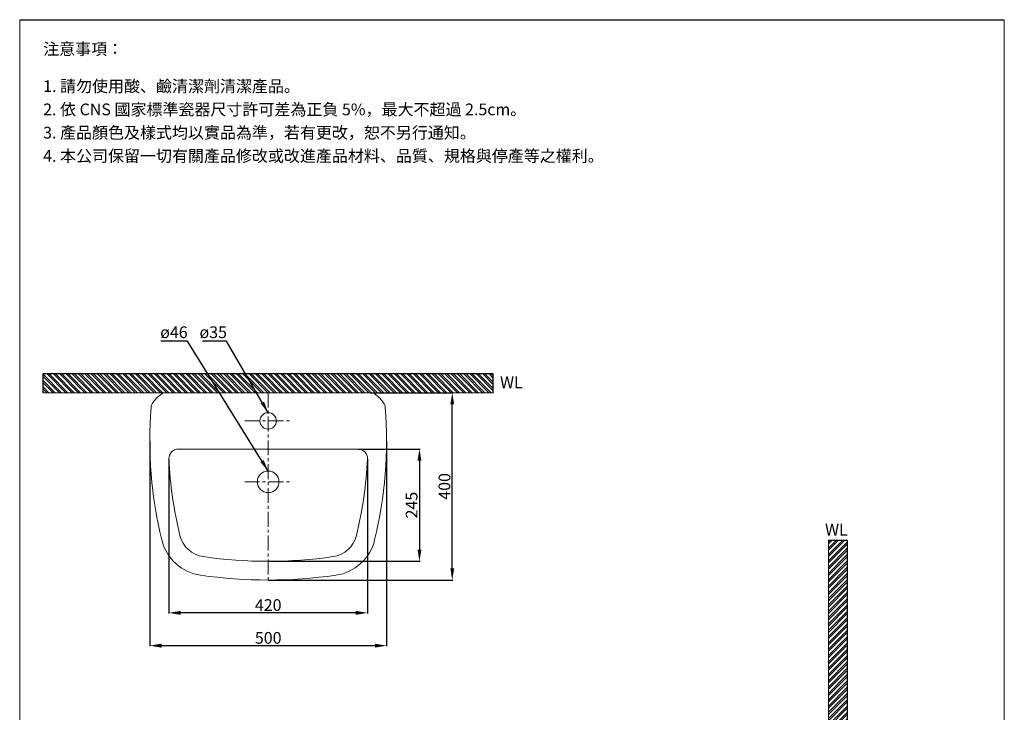
# Model space of a CAD drawing. Units: millimetres. Extents: x 255 to 2379, y 85 to 3087.
# Drawn here: x 255 to 2355, y 1609 to 3087 of the extents above; entities that cross this region are included whole.
import ezdxf

# ---------------------------------------------------------------- set-up
doc = ezdxf.new("R2010")
doc.units = ezdxf.units.MM
doc.linetypes.add('CENTER', pattern=[50.8, 31.75, -6.35, 6.35, -6.35])
doc.layers.get('Defpoints').update_dxf_attribs({"color": 8})
for name, color, linetype, lineweight in [('C', 1, 'CENTER', 5), ('DIM', 3, 'Continuous', 5), ('I', 7, 'Continuous', 15), ('PV', 7, 'Continuous', 15)]:
    doc.layers.add(name, color=color, linetype=linetype, lineweight=lineweight)
doc.styles.add('ETCH', font='txt')
doc.styles.get("Standard").update_dxf_attribs({"font": 'arial.ttf'})
doc.dimstyles.new('ISO-25', dxfattribs={"dimtxt": 25, "dimasz": 25, "dimexe": 1.25, "dimexo": 0.625, "dimtad": 1, "dimtxsty": 'Standard', "dimcen": 2.5, "dimadec": 0, "dimazin": 0, "dimtfac": 1, "dimtmove": 0, "dimatfit": 3, "dimfxl": 1, "dimarcsym": 0})

# ---------------------------------------------------------------- blocks, each defined once
blk = doc.blocks.new('*D6')
at = {"layer": 'Defpoints', "color": 0, "transparency": 16777216}
for p in [(1002.5, 2290.9), (1177.6, 2290.9), (785.1, 1891.4)]:
    blk.add_point(p, dxfattribs=at)
at = {"layer": 'DIM', "color": 0, "lineweight": -2, "transparency": 16777216}
for p, q in [((1003.1, 2290.9), (1178.9, 2290.9)), ((1177.6, 1916.4), (1177.6, 2265.9)), ((785.7, 1891.4), (1178.9, 1891.4))]:
    blk.add_line(p, q, dxfattribs=at)
at = {"layer": 'DIM', "color": 0, "transparency": 16777216}
for points in [[(1173.5, 2265.9), (1181.8, 2265.9), (1177.6, 2290.9)], [(1173.5, 1916.4), (1181.8, 1916.4), (1177.6, 1891.4)]]:
    blk.add_solid(points, dxfattribs=at)
at = {"layer": 'DIM', "color": 0, "transparency": 16777216, "insert": (1164.2, 2091.2), "char_height": 25, "attachment_point": 5, "rotation": 90}
blk.add_mtext('400', dxfattribs=at)
blk = doc.blocks.new('*D7')
at = {"layer": 'Defpoints', "color": 0, "transparency": 16777216}
for p in [(532.5, 2188.3), (1037.6, 2188.3), (532.5, 1751.4)]:
    blk.add_point(p, dxfattribs=at)
at = {"layer": 'DIM', "color": 0, "lineweight": -2, "transparency": 16777216}
for p, q in [((532.5, 2187.7), (532.5, 1750.2)), ((1037.6, 2187.7), (1037.6, 1750.2)), ((1012.6, 1751.4), (557.5, 1751.4))]:
    blk.add_line(p, q, dxfattribs=at)
at = {"layer": 'DIM', "color": 0, "transparency": 16777216}
for points in [[(557.5, 1755.6), (557.5, 1747.2), (532.5, 1751.4)], [(1012.6, 1755.6), (1012.6, 1747.2), (1037.6, 1751.4)]]:
    blk.add_solid(points, dxfattribs=at)
at = {"layer": 'DIM', "color": 0, "transparency": 16777216, "insert": (785.1, 1764.8), "char_height": 25, "attachment_point": 5}
blk.add_mtext('500', dxfattribs=at)
blk = doc.blocks.new('*D12')
at = {"layer": 'Defpoints', "color": 0, "transparency": 16777216}
for p in [(573.3, 2150), (996.8, 2150), (573.3, 1821.4)]:
    blk.add_point(p, dxfattribs=at)
at = {"layer": 'DIM', "color": 0, "lineweight": -2, "transparency": 16777216}
for p, q in [((573.3, 2149.4), (573.3, 1820.2)), ((996.8, 2149.4), (996.8, 1820.2)), ((971.8, 1821.4), (598.3, 1821.4))]:
    blk.add_line(p, q, dxfattribs=at)
at = {"layer": 'DIM', "color": 0, "transparency": 16777216}
for points in [[(598.3, 1825.6), (598.3, 1817.2), (573.3, 1821.4)], [(971.8, 1825.6), (971.8, 1817.2), (996.8, 1821.4)]]:
    blk.add_solid(points, dxfattribs=at)
at = {"layer": 'DIM', "color": 0, "transparency": 16777216, "insert": (785.1, 1834.8), "char_height": 25, "attachment_point": 5}
blk.add_mtext('420', dxfattribs=at)
blk = doc.blocks.new('*D13')
at = {"layer": 'Defpoints', "color": 0, "transparency": 16777216}
for p in [(976.8, 2170.9), (785.1, 1931.4), (1107.6, 1931.4)]:
    blk.add_point(p, dxfattribs=at)
at = {"layer": 'DIM', "color": 0, "lineweight": -2, "transparency": 16777216}
for p, q in [((977.4, 2170.9), (1108.9, 2170.9)), ((1107.6, 2145.9), (1107.6, 1956.4)), ((785.7, 1931.4), (1108.9, 1931.4))]:
    blk.add_line(p, q, dxfattribs=at)
at = {"layer": 'DIM', "color": 0, "transparency": 16777216}
for points in [[(1103.5, 2145.9), (1111.8, 2145.9), (1107.6, 2170.9)], [(1103.5, 1956.4), (1111.8, 1956.4), (1107.6, 1931.4)]]:
    blk.add_solid(points, dxfattribs=at)
at = {"layer": 'DIM', "color": 0, "transparency": 16777216, "insert": (1094.2, 2051.2), "char_height": 25, "attachment_point": 5, "rotation": 90}
blk.add_mtext('245', dxfattribs=at)

msp = doc.modelspace()

# ---------------------------------------------------------------- hatches: boundary and pattern name
at = {"true_color": 0x636466}
h = msp.add_hatch(dxfattribs=at)
h.set_pattern_fill('ANSI32', color=251, angle=270)
h.set_pattern_definition([(315, (-372.11, -333.17), (6.735192, 6.735192), []), (315, (-372.11, -337.66), (6.735192, 6.735192), [])])
h.paths.add_polyline_path([(785.051, 2330.934), (305.051, 2330.934), (305.051, 2290.934), (785.051, 2290.934)])
h.paths.add_polyline_path([(1265.051, 2330.934), (785.051, 2330.934), (785.051, 2290.934), (1265.051, 2290.934)])
h = msp.add_hatch(dxfattribs=at)
h.set_pattern_fill('ANSI32', color=251)
h.set_pattern_definition([(45, (-832.833, -180.048), (-6.735192, 6.735192), []), (45, (-828.343, -180.048), (-6.735192, 6.735192), [])])
h.paths.add_polyline_path([(2020.203, 1976.233), (1980.203, 1976.233), (1980.203, 1288.475), (2020.203, 1289.7)])
h.paths.add_polyline_path([(2020.203, 1277.805), (1980.203, 1279.03), (1980.203, 1079.317), (2020.203, 1079.317)])
h.paths.add_polyline_path([(2020.203, 1054.79), (1980.203, 1054.79), (1980.203, 984.045), (2020.203, 984.045)])
h.paths.add_polyline_path([(2020.203, 949.979), (1980.203, 949.979), (1980.203, 507.012), (1547.777, 507.012), (1547.777, 467.012), (2020.203, 467.012)])

# ---------------------------------------------------------------- linework, layer by layer
msp.add_line((255.051, 3086.709), (2355.051, 3086.709))
at = {"layer": 'C'}
for p, q in [((785.051, 2290.934), (785.051, 1891.417)), ((735.051, 2230.934), (835.051, 2230.934)), ((735.051, 2100.934), (835.051, 2100.934))]:
    msp.add_line(p, q, dxfattribs=at)
at = {"layer": 'Defpoints'}
for p, q in [((305.051, 2290.934), (305.051, 2330.934)), ((1265.051, 2330.934), (305.051, 2330.934)), ((1265.051, 2290.934), (1265.051, 2330.934)), ((1980.203, 1976.233), (2020.203, 1976.233)), ((2020.203, 1976.233), (2020.203, 1289.7))]:
    msp.add_line(p, q, dxfattribs=at)
at = {"layer": 'I'}
for p, q in [((255.051, 117.012), (255.051, 3086.709)), ((2355.051, 3086.709), (2355.051, 117.012)), ((1265.051, 2290.934), (305.051, 2290.934)), ((1980.203, 1976.233), (1980.203, 507.012))]:
    msp.add_line(p, q, dxfattribs=at)
at = {"layer": 'PV'}
for p, q in [((567.649, 2290.934), (1002.452, 2290.934)), ((593.322, 2170.934), (976.779, 2170.934))]:
    msp.add_line(p, q, dxfattribs=at)
for centre, radius in [((785.051, 2230.934), 17.5), ((785.051, 2100.934), 23)]:
    msp.add_circle(centre, radius, dxfattribs=at)
for centre, radius, start, end in [((567.649, 2270.934), 20, 90, 128.739326), ((1002.452, 2270.934), 20, 51.260674, 90), ((1002.452, 2270.934), 20, 51.260674, 90), ((555.267, 2257.832), 20, 144.497505, 175.411974), ((608.795, 2219.647), 85.752, 128.739326, 144.497505), ((961.306, 2219.647), 85.752, 35.502495, 51.260674), ((1014.834, 2257.832), 20, 4.588026, 35.502495), ((1014.834, 2257.832), 20, 4.588026, 35.502495), ((1421.958, 2188.282), 889.478, 175.411974, 193.746324), ((148.143, 2188.282), 889.478, 346.253676, 4.588026), ((593.322, 2150.934), 20, 90, 182.580667), ((976.779, 2150.934), 20, 357.419333, 90), ((1421.958, 2188.282), 849.478, 182.580667, 193.746324), ((148.143, 2188.282), 849.478, 346.253676, 357.419333), ((655.093, 2000.684), 100, 193.746324, 261.842415), ((655.093, 2000.684), 60, 193.746324, 261.842415), ((915.008, 2000.684), 60, 278.157585, 346.253676), ((915.008, 2000.684), 100, 278.157585, 346.253676), ((785.051, 2907.278), 975.861, 261.842415, 278.157585), ((785.051, 2907.278), 1015.861, 261.842415, 278.157585)]:
    msp.add_arc(centre, radius, start, end, dxfattribs=at)

# ---------------------------------------------------------------- texts
at = {"char_height": 25, "attachment_point": 1}
for insert in [(1279.524, 2325.665), (1972.686, 2011.317)]:
    msp.add_mtext_dynamic_manual_height_columns('WL', width=25, gutter_width=12.5, heights=[0], dxfattribs=dict(at, insert=insert))
at = {"layer": 'DIM', "char_height": 25, "attachment_point": 1}
for s, insert in [('ø46', (554.749, 2432.517)), ('ø35', (638.577, 2432.517))]:
    msp.add_mtext_dynamic_manual_height_columns(s, width=67.43649, gutter_width=12.5, heights=[0], dxfattribs=dict(at, insert=insert))
at = {"layer": 'I', "char_height": 25, "attachment_point": 1, "style": 'ETCH'}
for s, insert in [('注意事項：', (305.051, 3036.709)), ('1. 請勿使用酸、鹼清潔劑清潔產品。', (305.051, 2957.39)), ('2. 依 CNS 國家標準瓷器尺寸許可差為正負 5%，最大不超過 2.5cm。', (305.051, 2907.806)), ('3. 產品顏色及樣式均以實品為準，若有更改，恕不另行通知。', (305.051, 2858.223)), ('4. 本公司保留一切有關產品修改或改進產品材料、品質、規格與停產等之權利。', (305.051, 2808.639))]:
    msp.add_mtext(s, dxfattribs=dict(at, insert=insert))

# ---------------------------------------------------------------- dimensions: what is measured, and where the dimension line sits
at = {"layer": 'DIM'}
for base, p1, p2, angle, text, picture, middle in [((1177.621, 2290.934), (785.051, 1891.417), (1002.452, 2290.934), 270, '400', '*D6', (1177.621, 2091.175)), ((532.481, 1751.417), (1037.621, 2188.282), (532.481, 2188.282), 180, '500', '*D7', (785.051, 1751.417))]:
    dim = msp.add_linear_dim(base=base, p1=p1, p2=p2, angle=angle, text=text, dimstyle='ISO-25', dxfattribs=at)
    dim.commit()
    dim.dimension.update_dxf_attribs({"geometry": picture, "text_midpoint": middle, "dimtype": 160})
dim = msp.add_linear_dim(base=(1107.621, 1931.417), p1=(976.779, 2170.934), p2=(785.051, 1931.417), angle=270, text='245', dimstyle='ISO-25', override={"dimscale": 1}, dxfattribs=at)
dim.commit()
dim.dimension.update_dxf_attribs({"geometry": '*D13', "text_midpoint": (1094.231, 2051.175)})
dim = msp.add_linear_dim(base=(573.342, 1821.417), p1=(996.759, 2150.034), p2=(573.342, 2150.034), text='420', dimstyle='ISO-25', dxfattribs=at)
dim.commit()
dim.dimension.update_dxf_attribs({"geometry": '*D12', "text_midpoint": (785.051, 1834.806)})

# ---------------------------------------------------------------- leaders
for points in [[(785.051, 2123.934), (612.662, 2400.934), (555.724, 2400.934)], [(785.051, 2248.434), (696.445, 2400.934), (645.248, 2400.934)]]:
    msp.add_leader(points, dimstyle='ISO-25', override={"dimgap": 0.625, "dimtad": 0}, dxfattribs=at)

doc.saveas('drawing.dxf')
